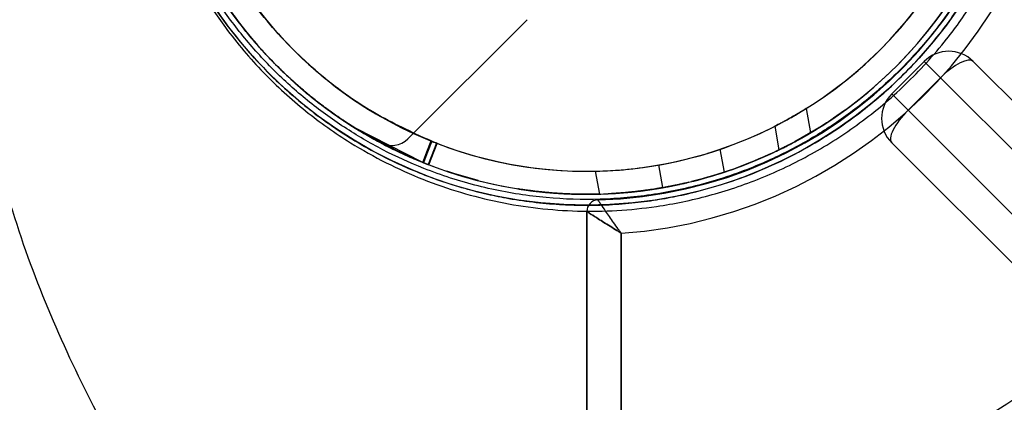
# Model space of a CAD drawing. Units: millimetres. Extents: x 15447 to 19485, y 28701 to 33423.
# Drawn here: x 17067 to 17153, y 30928 to 30962 of the extents above; entities that cross this region are included whole.
import ezdxf

# ---------------------------------------------------------------- set-up
doc = ezdxf.new("R2010")
doc.units = ezdxf.units.MM
doc.header["$LTSCALE"] = 200
doc.layers.add('OTWORY_MONTAŻOWE', color=1, linetype='Continuous')

msp = doc.modelspace()

# ---------------------------------------------------------------- linework, layer by layer
at = {"color": 7, "linetype": 'Continuous', "lineweight": 25}
for p, q in [((17100.766, 30951.375), (17111.121, 30961.73)), ((17145.641, 30958.101), (17142.812, 30955.273)), ((17145.641, 30958.101), (17147.055, 30956.687)), ((17147.055, 30956.687), (17145.641, 30958.101)), ((17149.883, 30958.101), (17789.815, 30318.169)), ((17462.071, 30645.913), (17149.883, 30958.101)), ((17147.055, 30956.687), (17144.226, 30953.858)), ((17788.401, 30315.341), (17147.055, 30956.687)), ((17147.055, 30956.687), (17459.95, 30643.792)), ((17144.226, 30953.858), (17142.812, 30955.273)), ((17142.812, 30955.273), (17144.226, 30953.858)), ((17135.787, 30951.904), (17135.414, 30954.019)), ((17138.705, 30953.836), (17137.757, 30953.168)), ((17137.761, 30953.17), (17138.707, 30953.837)), ((17138.707, 30953.837), (17138.705, 30953.836)), ((17144.226, 30953.858), (17785.572, 30312.513)), ((17457.121, 30640.964), (17144.226, 30953.858)), ((17136.696, 30952.469), (17137.766, 30953.174)), ((17137.731, 30953.15), (17137.304, 30952.863)), ((17137.757, 30953.168), (17137.731, 30953.15)), ((17096.261, 30952.263), (17096.26, 30952.263)), ((17096.26, 30952.263), (17100.331, 30950.069)), ((17102.001, 30949.344), (17096.261, 30952.263)), ((17096.366, 30952.198), (17097.275, 30951.655)), ((17132.643, 30952.46), (17133.005, 30950.406)), ((17136.678, 30952.458), (17134.472, 30951.162)), ((17136.657, 30952.445), (17136.678, 30952.458)), ((17136.684, 30952.462), (17136.696, 30952.469)), ((17103.246, 30951.001), (17102.521, 30949.137)), ((17102.585, 30949.113), (17103.306, 30950.978)), ((17102.585, 30949.113), (17103.306, 30950.978)), ((17128.268, 30948.476), (17127.917, 30950.468)), ((17782.744, 30311.098), (17142.812, 30951.03)), ((17142.812, 30951.03), (17455, 30638.842)), ((17132.569, 30950.197), (17132.56, 30950.192)), ((17102.521, 30949.137), (17102.585, 30949.113)), ((17122.921, 30947.128), (17122.574, 30949.097)), ((17104.143, 30948.549), (17105.617, 30948.084)), ((17104.758, 30948.347), (17104.143, 30948.549)), ((17106.869, 30947.741), (17104.758, 30948.347)), ((17105.616, 30948.085), (17106.861, 30947.743)), ((17105.617, 30948.084), (17105.616, 30948.085)), ((17117.435, 30946.566), (17117.084, 30948.558)), ((17125.166, 30947.594), (17125.169, 30947.595)), ((17125.418, 30947.655), (17125.416, 30947.655)), ((17118.526, 30946.614), (17119.791, 30946.709)), ((17116.313, 30920.62), (17116.313, 30945.062)), ((17116.313, 30945.062), (17116.313, 30324.137)), ((17119.313, 30943.158), (17119.313, 30917.62)), ((17119.313, 30326.041), (17119.313, 30943.158))]:
    msp.add_line(p, q, dxfattribs=at)
at = {"color": 7, "linetype": 'Continuous', "lineweight": 25, "flags": 128}
for points in [[(17102.055, 30949.322), (17102.417, 30950.251), (17102.78, 30951.186)], [(17102.842, 30951.162), (17102.48, 30950.226), (17102.12, 30949.296)]]:
    msp.add_lwpolyline(points, dxfattribs=at)
at = {"color": 7, "linetype": 'Continuous', "lineweight": 25}
msp.add_circle((17116.313, 30984.6), 39, dxfattribs=at)
for centre, radius, start, end in [((17116.313, 30984.6), 67.05, 272.68463, 87.31537), ((17116.313, 30984.6), 67.05, 272.68463, 87.31537), ((17116.313, 30984.6), 41.55, 274.14048, 85.85952), ((17116.313, 30984.6), 41.55, 274.14048, 85.85952), ((17116.313, 30984.6), 38.55, 271.44885, 88.55115), ((17116.313, 30984.6), 38.55, 271.44885, 88.55115), ((17116.313, 30984.6), 36.05, 204.77191, 335.43673), ((17116.313, 30984.6), 38.05, 204.6046, 335.60405), ((17116.313, 30984.6), 38.05, 208.06647, 241.93353), ((17116.313, 30984.6), 38.05, 208.06647, 241.93353), ((17116.313, 30984.6), 38.05, 211.71027, 328.28973), ((17116.313, 30984.6), 36.05, 213.69591, 326.30409), ((17147.762, 30955.98), 3, 45, 135), ((17144.933, 30953.151), 3, 135, 225), ((17099.352, 30952.789), 2, 241.93353, 315), ((17099.352, 30952.789), 2, 241.93353, 315), ((17116.313, 30984.6), 36.05, 248.74744, 248.8499), ((17116.313, 30984.6), 36.05, 280, 288.77565), ((17116.313, 30984.6), 36.05, 271.22435, 280), ((17116.313, 30984.6), 38.05, 280, 288.31103), ((17116.313, 30984.6), 38.05, 271.68897, 280), ((17117.313, 30945.062), 1, 91.44885, 180), ((17117.313, 30945.062), 1, 91.44885, 180)]:
    msp.add_arc(centre, radius, start, end, dxfattribs=at)
for centre, start_param, end_param in [((17147.762, 30955.98), 0, 1.570796), ((17144.933, 30953.151), 1.570796, 3.141593)]:
    msp.add_ellipse(centre, major_axis=(2.121, 2.121), ratio=0.333333, start_param=start_param, end_param=end_param, dxfattribs=at)
for points, knots in [([(17080.584, 30997.684), (17080.057, 30996.056), (17079.112, 30993.133), (17078.472, 30989.054), (17078.259, 30985.983), (17078.259, 30983.776), (17078.342, 30981.954), (17078.524, 30979.965), (17078.882, 30977.607), (17079.415, 30975.202), (17080.061, 30972.976), (17080.756, 30971.004), (17081.597, 30968.97), (17082.706, 30966.682), (17084.29, 30963.954), (17086.245, 30961.194), (17088.243, 30958.864), (17089.999, 30957.088), (17091.563, 30955.675), (17093.175, 30954.37), (17094.787, 30953.204), (17096.362, 30952.184), (17097.996, 30951.232), (17099.873, 30950.252), (17101.289, 30949.649), (17102.055, 30949.322)], [0, 0, 0, 0, 0.087589, 0.157327, 0.211068, 0.245333, 0.270455, 0.30459, 0.347736, 0.392677, 0.430829, 0.466549, 0.499837, 0.543682, 0.596856, 0.661438, 0.716825, 0.75406, 0.789482, 0.824904, 0.860325, 0.891475, 0.921107, 0.957282, 1, 1, 1, 1]), ([(17102.78, 30951.186), (17101.11, 30951.95), (17097.623, 30953.546), (17093.696, 30956.41), (17090.027, 30959.786), (17086.796, 30963.617), (17083.731, 30968.787), (17081.926, 30973.46), (17081.083, 30976.847), (17080.767, 30978.559), (17080.646, 30979.357), (17080.594, 30979.726), (17080.57, 30979.911), (17080.522, 30980.281), (17080.372, 30981.577), (17080.166, 30984.812), (17080.435, 30989.05), (17081.284, 30993.447), (17082.063, 30995.797), (17082.453, 30996.971)], [0, 0, 0, 0, 0.099383, 0.207555, 0.261501, 0.369651, 0.477801, 0.585939, 0.639868, 0.666815, 0.680286, 0.683654, 0.687021, 0.690389, 0.70386, 0.757789, 0.865927, 0.932963, 1, 1, 1, 1]), ([(17078.23, 30993.785), (17077.929, 30992.316), (17077.327, 30989.382), (17077.064, 30984.86), (17077.282, 30980.374), (17078.001, 30976.009), (17079.173, 30971.836), (17080.746, 30967.922), (17082.662, 30964.306), (17085.113, 30960.636), (17088.159, 30957.055), (17091.823, 30953.718), (17096.415, 30950.472), (17102.018, 30947.663), (17108.654, 30945.69), (17115.479, 30944.896), (17121.61, 30945.249), (17126.936, 30946.35), (17131.447, 30947.857), (17135.847, 30949.952), (17140.073, 30952.653), (17144.04, 30955.978), (17147.357, 30959.61), (17150.034, 30963.364), (17152.115, 30967.075), (17153.855, 30971.076), (17154.64, 30973.93), (17155.033, 30975.36)], [0, 0, 0, 0, 0.031549, 0.063021, 0.094186, 0.125624, 0.156918, 0.18826, 0.219649, 0.250795, 0.292511, 0.334193, 0.375612, 0.438114, 0.500417, 0.562894, 0.625114, 0.666428, 0.70803, 0.749777, 0.791265, 0.833029, 0.874715, 0.905931, 0.937398, 0.968628, 1, 1, 1, 1]), ([(17077.313, 30984.6), (17077.355, 30983.229), (17077.44, 30980.461), (17078.037, 30976.887), (17078.79, 30973.859), (17079.604, 30971.343), (17080.725, 30968.539), (17082.249, 30965.487), (17084.197, 30962.375), (17086.406, 30959.485), (17088.601, 30957.099), (17090.792, 30955.069), (17092.872, 30953.393), (17095.046, 30951.874), (17097.316, 30950.505), (17099.473, 30949.397), (17101.557, 30948.48), (17103.56, 30947.722), (17105.618, 30947.074), (17107.634, 30946.561), (17109.701, 30946.144), (17111.886, 30945.828), (17114.111, 30945.642), (17116.229, 30945.582), (17118.33, 30945.632), (17120.47, 30945.801), (17122.576, 30946.088), (17125.017, 30946.551), (17127.759, 30947.269), (17130.901, 30948.38), (17133.925, 30949.747), (17137.264, 30951.623), (17140.764, 30954.091), (17144.345, 30957.339), (17147.331, 30960.818), (17149.725, 30964.355), (17151.605, 30967.854), (17153.162, 30971.552), (17153.881, 30974.193), (17154.236, 30975.497)], [0, 0, 0, 0, 0.030992, 0.062607, 0.082945, 0.10381, 0.125255, 0.155769, 0.187895, 0.218275, 0.250487, 0.274443, 0.299716, 0.324511, 0.349048, 0.37521, 0.394358, 0.415217, 0.43779, 0.45774, 0.476583, 0.500119, 0.523056, 0.542639, 0.562739, 0.584976, 0.605663, 0.6248, 0.657119, 0.687115, 0.719335, 0.749679, 0.792021, 0.833644, 0.874773, 0.906744, 0.937524, 0.969147, 1, 1, 1, 1]), ([(17154.813, 30984.6), (17154.758, 30983.035), (17154.646, 30979.856), (17153.722, 30975.092), (17152.323, 30970.734), (17150.557, 30966.859), (17148.579, 30963.473), (17146.25, 30960.281), (17143.585, 30957.328), (17140.632, 30954.663), (17137.441, 30952.335), (17134.054, 30950.356), (17130.18, 30948.592), (17125.822, 30947.184), (17121.057, 30946.293), (17116.314, 30946.004), (17111.57, 30946.293), (17106.805, 30947.184), (17102.448, 30948.592), (17098.573, 30950.356), (17095.187, 30952.335), (17091.995, 30954.663), (17089.042, 30957.328), (17086.377, 30960.281), (17084.049, 30963.473), (17082.07, 30966.859), (17080.304, 30970.733), (17078.905, 30975.091), (17077.981, 30979.856), (17077.869, 30983.035), (17077.813, 30984.6)], [0, 0, 0, 0, 0.0388139, 0.0788315, 0.1199757, 0.1521374, 0.1843034, 0.2171495, 0.25, 0.282846, 0.3156965, 0.3478583, 0.3800243, 0.4211646, 0.4611832, 0.5, 0.5388129, 0.5788315, 0.6199757, 0.6521374, 0.6843034, 0.7171495, 0.75, 0.782846, 0.8156965, 0.8478583, 0.8800243, 0.9211646, 0.9611841, 1, 1, 1, 1]), ([(17083.547, 30969.568), (17084.307, 30968.074), (17085.842, 30965.056), (17089.103, 30960.746), (17093.224, 30956.702), (17097.925, 30953.379), (17101.321, 30951.848), (17102.842, 30951.162)], [0, 0, 0, 0, 0.183992, 0.37168, 0.591081, 0.816845, 1, 1, 1, 1]), ([(17102.12, 30949.296), (17100.811, 30949.871), (17098.564, 30950.859), (17096.032, 30952.379), (17094.406, 30953.478), (17093.334, 30954.264), (17092.41, 30954.989), (17091.626, 30955.641), (17090.781, 30956.38), (17090.115, 30957), (17089.647, 30957.457), (17089.525, 30957.577), (17089.493, 30957.61), (17089.375, 30957.727), (17089.157, 30957.946), (17088.837, 30958.277), (17088.376, 30958.763), (17087.594, 30959.623), (17086.206, 30961.283), (17083.979, 30964.316), (17082.569, 30967.091), (17081.683, 30968.835)], [0, 0, 0, 0, 0.1479134, 0.2540807, 0.3053229, 0.3512197, 0.3917708, 0.426976, 0.4568353, 0.5080913, 0.5211903, 0.5246072, 0.5257993, 0.5259356, 0.5418519, 0.5577681, 0.5736843, 0.6112001, 0.6781876, 0.7977798, 1, 1, 1, 1]), ([(17132.643, 30952.46), (17132.657, 30952.467), (17132.686, 30952.482), (17132.91, 30952.597), (17133.242, 30952.771), (17133.667, 30953), (17134.143, 30953.266), (17134.62, 30953.542), (17135.03, 30953.788), (17135.311, 30953.961), (17135.432, 30954.037), (17135.399, 30954.016), (17135.232, 30953.912), (17134.946, 30953.738), (17134.554, 30953.504), (17134.085, 30953.233), (17133.592, 30952.959), (17133.148, 30952.721), (17132.822, 30952.551), (17132.663, 30952.47), (17132.648, 30952.463), (17132.643, 30952.46)], [0, 0, 0, 0, 0.050355, 0.10068, 0.151861, 0.205173, 0.261082, 0.319149, 0.377662, 0.434043, 0.486554, 0.535829, 0.58427, 0.634392, 0.687774, 0.74451, 0.80306, 0.861019, 0.916566, 0.969313, 1, 1, 1, 1]), ([(17137.766, 30953.174), (17137.766, 30953.174), (17137.766, 30953.174), (17137.763, 30953.172), (17137.761, 30953.17)], [0, 0, 0, 0, 0.5, 1, 1, 1, 1]), ([(17100.331, 30950.069), (17099.937, 30950.256), (17099.262, 30950.576), (17098.323, 30951.068), (17097.389, 30951.581), (17096.743, 30951.971), (17096.366, 30952.198)], [0, 0, 0, 0, 0.291944, 0.5, 0.708086, 1, 1, 1, 1]), ([(17137.304, 30952.863), (17137.075, 30952.714), (17136.698, 30952.467), (17136.116, 30952.107), (17135.58, 30951.786), (17134.87, 30951.378), (17133.904, 30950.849), (17133.109, 30950.46), (17132.644, 30950.232)], [0, 0, 0, 0, 0.151866, 0.25004, 0.380128, 0.500005, 0.707964, 1, 1, 1, 1]), ([(17132.644, 30950.232), (17133.048, 30950.429), (17133.74, 30950.766), (17134.7, 30951.283), (17135.648, 30951.82), (17136.302, 30952.225), (17136.684, 30952.462)], [0, 0, 0, 0, 0.291706, 0.499998, 0.708284, 1, 1, 1, 1]), ([(17134.472, 30951.162), (17134.687, 30951.28), (17135.055, 30951.483), (17135.572, 30951.782), (17136.087, 30952.089), (17136.447, 30952.314), (17136.657, 30952.445)], [0, 0, 0, 0, 0.291743, 0.5, 0.708252, 1, 1, 1, 1]), ([(17097.275, 30951.655), (17097.51, 30951.522), (17097.894, 30951.302), (17098.486, 30950.983), (17099.03, 30950.699), (17099.751, 30950.34), (17100.73, 30949.877), (17101.533, 30949.54), (17102.001, 30949.344)], [0, 0, 0, 0, 0.152154, 0.250026, 0.380024, 0.500003, 0.707958, 1, 1, 1, 1]), ([(17133.005, 30950.406), (17133.019, 30950.413), (17133.049, 30950.427), (17133.275, 30950.539), (17133.61, 30950.708), (17134.038, 30950.929), (17134.517, 30951.185), (17134.993, 30951.449), (17135.401, 30951.683), (17135.683, 30951.848), (17135.805, 30951.921), (17135.772, 30951.902), (17135.603, 30951.801), (17135.313, 30951.632), (17134.917, 30951.406), (17134.445, 30951.146), (17133.953, 30950.884), (17133.511, 30950.657), (17133.185, 30950.495), (17133.025, 30950.416), (17133.01, 30950.409), (17133.005, 30950.406)], [0, 0, 0, 0, 0.050704, 0.101381, 0.152833, 0.206207, 0.261906, 0.319508, 0.377471, 0.433524, 0.486153, 0.535901, 0.584889, 0.635388, 0.688822, 0.745246, 0.803258, 0.860729, 0.916063, 0.968913, 1, 1, 1, 1]), ([(17091.033, 30903.246), (17089.126, 30905.371), (17085.297, 30909.637), (17080.064, 30916.788), (17075.277, 30924.487), (17071.066, 30932.767), (17067.416, 30941.554), (17065.591, 30947.82), (17064.673, 30950.969)], [0, 0, 0, 0, 0.165127, 0.331447, 0.498908, 0.665291, 0.831757, 1, 1, 1, 1]), ([(17102.78, 30951.186), (17102.833, 30951.165), (17102.937, 30951.123), (17103.076, 30951.068), (17103.182, 30951.026), (17103.236, 30951.005), (17103.243, 30951.002), (17103.246, 30951.001)], [0, 0, 0, 0, 0.217997, 0.435995, 0.653982, 0.871973, 1, 1, 1, 1]), ([(17103.306, 30950.978), (17103.302, 30950.98), (17103.295, 30950.983), (17103.218, 30951.012), (17103.103, 30951.057), (17102.97, 30951.11), (17102.88, 30951.146), (17102.842, 30951.162)], [0, 0, 0, 0, 0.211311, 0.422623, 0.633932, 0.845235, 1, 1, 1, 1]), ([(17102.521, 30949.137), (17102.515, 30949.14), (17102.501, 30949.145), (17102.417, 30949.178), (17102.296, 30949.226), (17102.168, 30949.277), (17102.086, 30949.31), (17102.055, 30949.322)], [0, 0, 0, 0, 0.21822, 0.436441, 0.654659, 0.872871, 1, 1, 1, 1]), ([(17102.12, 30949.296), (17102.172, 30949.275), (17102.277, 30949.233), (17102.416, 30949.178), (17102.521, 30949.137), (17102.579, 30949.115), (17102.583, 30949.114), (17102.585, 30949.113)], [0, 0, 0, 0, 0.211112, 0.422225, 0.633328, 0.844436, 1, 1, 1, 1]), ([(17106.861, 30947.743), (17106.862, 30947.742), (17106.864, 30947.742), (17106.867, 30947.741), (17106.868, 30947.741), (17106.868, 30947.741), (17106.869, 30947.741)], [0, 0, 0, 0, 0.29165, 0.5, 0.708317, 1, 1, 1, 1]), ([(17110.312, 30947.026), (17110.318, 30947.025), (17110.332, 30947.023), (17110.408, 30947.011), (17110.593, 30946.982), (17110.916, 30946.934), (17111.394, 30946.868), (17112.065, 30946.785), (17112.741, 30946.716), (17113.323, 30946.666), (17113.616, 30946.646), (17113.764, 30946.635)], [0, 0, 0, 0, 0.124934, 0.249853, 0.380612, 0.500396, 0.625251, 0.750135, 0.874991, 0.937255, 1, 1, 1, 1]), ([(17113.741, 30946.637), (17113.594, 30946.647), (17113.302, 30946.668), (17112.722, 30946.718), (17112.051, 30946.787), (17111.385, 30946.869), (17110.908, 30946.935), (17110.589, 30946.983), (17110.409, 30947.011), (17110.334, 30947.023), (17110.319, 30947.025), (17110.312, 30947.026)], [0, 0, 0, 0, 0.062758, 0.125005, 0.249868, 0.374741, 0.499602, 0.61851, 0.750161, 0.875116, 1, 1, 1, 1]), ([(17118.181, 30946.596), (17118.867, 30946.64), (17120.043, 30946.715), (17121.698, 30946.925), (17123.346, 30947.187), (17124.495, 30947.444), (17125.166, 30947.594)], [0, 0, 0, 0, 0.291771, 0.499996, 0.70822, 1, 1, 1, 1]), ([(17121.973, 30946.973), (17121.604, 30946.921), (17120.971, 30946.831), (17120.074, 30946.734), (17119.18, 30946.653), (17118.549, 30946.617), (17118.181, 30946.596)], [0, 0, 0, 0, 0.291825, 0.500001, 0.708166, 1, 1, 1, 1]), ([(17121.841, 30946.953), (17121.619, 30946.922), (17121.179, 30946.86), (17120.527, 30946.782), (17119.936, 30946.721), (17119.424, 30946.676), (17119.009, 30946.645), (17118.725, 30946.626), (17118.591, 30946.618), (17118.547, 30946.615), (17118.526, 30946.614)], [0, 0, 0, 0, 0.125426, 0.249092, 0.37388, 0.500161, 0.626029, 0.750085, 0.874094, 1, 1, 1, 1]), ([(17119.791, 30946.709), (17119.807, 30946.71), (17119.839, 30946.713), (17119.948, 30946.724), (17120.195, 30946.748), (17120.595, 30946.791), (17120.963, 30946.834), (17121.376, 30946.887), (17121.656, 30946.927), (17121.798, 30946.947)], [0, 0, 0, 0, 0.124799, 0.249257, 0.498835, 0.625379, 0.749357, 0.873271, 1, 1, 1, 1]), ([(17125.169, 30947.595), (17124.727, 30947.493), (17123.968, 30947.32), (17122.885, 30947.118), (17121.798, 30946.939), (17121.026, 30946.844), (17120.575, 30946.789)], [0, 0, 0, 0, 0.291712, 0.5, 0.708281, 1, 1, 1, 1]), ([(17120.575, 30946.789), (17120.984, 30946.839), (17121.802, 30946.937), (17122.617, 30947.077), (17123.024, 30947.146)], [0, 0, 0, 0, 0.5, 1, 1, 1, 1]), ([(17121.798, 30946.947), (17121.924, 30946.966), (17122.175, 30947.003), (17122.67, 30947.083), (17123.105, 30947.16), (17123.45, 30947.225), (17123.637, 30947.261), (17123.729, 30947.279), (17123.763, 30947.286), (17123.78, 30947.289)], [0, 0, 0, 0, 0.1256041, 0.2492885, 0.4997117, 0.6301797, 0.7494471, 0.8733241, 1, 1, 1, 1]), ([(17125.05, 30947.566), (17125.03, 30947.562), (17124.989, 30947.552), (17124.828, 30947.514), (17124.507, 30947.442), (17124.093, 30947.353), (17123.61, 30947.255), (17123.052, 30947.15), (17122.455, 30947.047), (17122.047, 30946.985), (17121.841, 30946.953)], [0, 0, 0, 0, 0.125599, 0.248974, 0.373676, 0.500429, 0.629443, 0.74976, 0.873651, 1, 1, 1, 1]), ([(17123.78, 30947.289), (17123.765, 30947.286), (17123.735, 30947.281), (17123.622, 30947.258), (17123.403, 30947.216), (17123.062, 30947.152), (17122.585, 30947.068), (17122.177, 30947.005), (17121.973, 30946.973)], [0, 0, 0, 0, 0.1258714, 0.2496527, 0.3746245, 0.5006484, 0.7506473, 1, 1, 1, 1]), ([(17123.024, 30947.146), (17123.185, 30947.176), (17123.509, 30947.235), (17123.967, 30947.327), (17124.469, 30947.433), (17124.854, 30947.52), (17124.993, 30947.553), (17125.031, 30947.562), (17125.05, 30947.566)], [0, 0, 0, 0, 0.169031, 0.341395, 0.500488, 0.749274, 0.873638, 1, 1, 1, 1]), ([(17111.603, 30946.842), (17111.608, 30946.842), (17111.618, 30946.841), (17111.693, 30946.831), (17111.874, 30946.809), (17112.176, 30946.775), (17112.579, 30946.733), (17113.127, 30946.681), (17113.555, 30946.65), (17113.768, 30946.635)], [0, 0, 0, 0, 0.169606, 0.33567, 0.5002, 0.625149, 0.750099, 0.875059, 1, 1, 1, 1]), ([(17113.791, 30946.633), (17113.684, 30946.641), (17113.471, 30946.655), (17113.053, 30946.689), (17112.601, 30946.73), (17112.185, 30946.774), (17111.876, 30946.809), (17111.693, 30946.831), (17111.619, 30946.84), (17111.608, 30946.842), (17111.603, 30946.842)], [0, 0, 0, 0, 0.062915, 0.125121, 0.250034, 0.369394, 0.499913, 0.664254, 0.830395, 1, 1, 1, 1]), ([(17117.393, 30946.565), (17117.382, 30946.565), (17117.362, 30946.564), (17117.268, 30946.562), (17117.054, 30946.557), (17116.693, 30946.551), (17116.177, 30946.548), (17115.474, 30946.556), (17114.782, 30946.579), (17114.189, 30946.608), (17113.891, 30946.627), (17113.741, 30946.637)], [0, 0, 0, 0, 0.124977, 0.249851, 0.37983, 0.500462, 0.625316, 0.750168, 0.875021, 0.937282, 1, 1, 1, 1]), ([(17113.764, 30946.635), (17113.913, 30946.626), (17114.212, 30946.607), (17114.805, 30946.578), (17115.497, 30946.556), (17116.203, 30946.548), (17116.725, 30946.551), (17117.084, 30946.557), (17117.289, 30946.562), (17117.373, 30946.564), (17117.386, 30946.565), (17117.393, 30946.565)], [0, 0, 0, 0, 0.062699, 0.124978, 0.249815, 0.372433, 0.499512, 0.619695, 0.750155, 0.87505, 1, 1, 1, 1]), ([(17113.768, 30946.635), (17113.877, 30946.628), (17114.094, 30946.614), (17114.522, 30946.591), (17114.996, 30946.571), (17115.432, 30946.559), (17115.754, 30946.554), (17115.982, 30946.551), (17116.095, 30946.55), (17116.112, 30946.55), (17116.121, 30946.55)], [0, 0, 0, 0, 0.062932, 0.125121, 0.250039, 0.374965, 0.499886, 0.663354, 0.83024, 1, 1, 1, 1]), ([(17115.77, 30946.554), (17115.723, 30946.554), (17115.63, 30946.556), (17115.425, 30946.56), (17115.146, 30946.567), (17114.777, 30946.58), (17114.358, 30946.599), (17114.018, 30946.62), (17113.791, 30946.633)], [0, 0, 0, 0, 0.126567, 0.251924, 0.499778, 0.626922, 0.750363, 1, 1, 1, 1]), ([(17116.121, 30946.55), (17116.118, 30946.55), (17116.113, 30946.55), (17115.987, 30946.551), (17115.844, 30946.553), (17115.77, 30946.554)], [0, 0, 0, 0, 0.33839, 0.659622, 1, 1, 1, 1]), ([(17119.313, 30943.158), (17119.311, 30943.161), (17119.305, 30943.17), (17119.29, 30943.191), (17119.256, 30943.238), (17119.173, 30943.352), (17118.961, 30943.646), (17118.518, 30944.268), (17117.974, 30945.049), (17117.557, 30945.662), (17117.329, 30946), (17117.302, 30946.041), (17117.288, 30946.062)], [0, 0, 0, 0, 0.00215, 0.006233, 0.015058, 0.036439, 0.088885, 0.227535, 0.490263, 0.692426, 0.843438, 1, 1, 1, 1]), ([(17119.313, 30943.158), (17119.311, 30943.161), (17119.305, 30943.17), (17119.29, 30943.191), (17119.256, 30943.238), (17119.173, 30943.352), (17118.961, 30943.646), (17118.518, 30944.268), (17117.974, 30945.049), (17117.557, 30945.662), (17117.329, 30946), (17117.302, 30946.041), (17117.288, 30946.062)], [0, 0, 0, 0, 0.00215, 0.006233, 0.015058, 0.036439, 0.088885, 0.227535, 0.490263, 0.692426, 0.843438, 1, 1, 1, 1]), ([(17119.313, 30943.158), (17119.31, 30943.16), (17119.301, 30943.166), (17119.279, 30943.18), (17119.227, 30943.212), (17119.105, 30943.287), (17118.798, 30943.479), (17118.151, 30943.884), (17117.348, 30944.395), (17116.721, 30944.798), (17116.376, 30945.022), (17116.335, 30945.049), (17116.313, 30945.062)], [0, 0, 0, 0, 0.002146, 0.006401, 0.015446, 0.037279, 0.090359, 0.227387, 0.490392, 0.692739, 0.843685, 1, 1, 1, 1]), ([(17116.313, 30945.062), (17116.335, 30945.049), (17116.376, 30945.022), (17116.721, 30944.798), (17117.348, 30944.395), (17118.151, 30943.884), (17118.798, 30943.479), (17119.105, 30943.287), (17119.227, 30943.212), (17119.279, 30943.18), (17119.301, 30943.166), (17119.31, 30943.16), (17119.313, 30943.158)], [0, 0, 0, 0, 0.156315, 0.3072607, 0.5096083, 0.7726135, 0.9096411, 0.9627207, 0.9845541, 0.9935991, 0.9978541, 1, 1, 1, 1])]:
    msp.add_open_spline(points, degree=3, knots=knots, dxfattribs=at)
for points in [[(17125.416, 30947.655), (17126.64, 30947.989), (17129.088, 30948.657), (17131.409, 30949.684), (17132.569, 30950.197)], [(17132.56, 30950.192), (17131.401, 30949.68), (17129.084, 30948.656), (17126.64, 30947.989), (17125.418, 30947.655)]]:
    msp.add_open_spline(points, degree=3, dxfattribs=at)
at = {"layer": 'OTWORY_MONTAŻOWE'}
msp.add_circle((17116.313, 30984.6), 200, dxfattribs=at)

doc.saveas('drawing.dxf')
